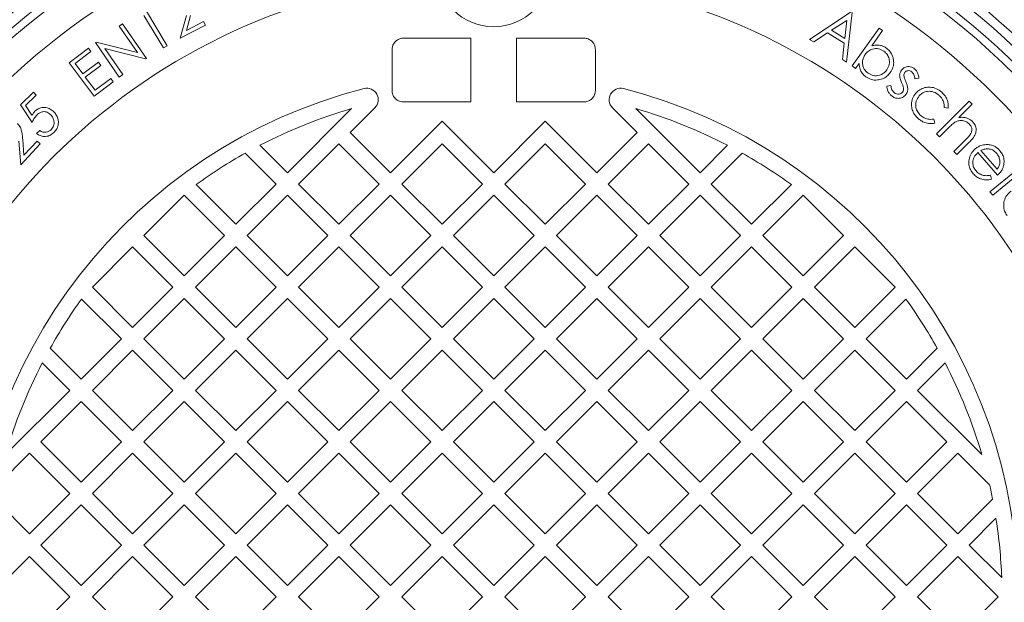
# Model space of a CAD drawing. Units: millimetres. Extents: x 672 to 7009, y 245 to 4761.
# Drawn here: x 1981 to 2413, y 1138 to 1394 of the extents above; entities that cross this region are included whole.
import ezdxf

# ---------------------------------------------------------------- set-up
doc = ezdxf.new("R2010")
doc.units = ezdxf.units.MM
doc.header["$LTSCALE"] = 25
doc.linetypes.add('SLD-Durchgehend', pattern=[0])

msp = doc.modelspace()

# ---------------------------------------------------------------- linework, layer by layer
at = {"color": 7, "linetype": 'SLD-Durchgehend', "lineweight": 18}
for p, q in [((2043.96, 1381.51), (2035.37, 1395.81)), ((2036.02, 1398.3), (2045.54, 1382.46)), ((2051.23, 1385.79), (2053.99, 1395.77)), ((2055.77, 1395.7), (2053.97, 1389.21)), ((2327.27, 1385.28), (2345.66, 1397.32)), ((2346.07, 1397.07), (2343.59, 1375.28)), ((2024.48, 1391.06), (2025.97, 1392.1)), ((2032.49, 1379.46), (2024.48, 1391.06)), ((2025.97, 1392.1), (2036.43, 1376.93)), ((2062.33, 1391.53), (2051.23, 1385.79)), ((2053.97, 1389.21), (2061.52, 1393.11)), ((2061.52, 1393.11), (2062.33, 1391.53)), ((2343.67, 1393.6), (2336.99, 1389.25)), ((2342.78, 1385.7), (2343.67, 1393.6)), ((2335.23, 1388.08), (2329.16, 1384.13)), ((2342.53, 1383.6), (2335.23, 1388.08)), ((2336.99, 1389.25), (2342.78, 1385.7)), ((2346.02, 1373.62), (2357.86, 1390.23)), ((2359.39, 1389.14), (2354.62, 1382.46)), ((2357.86, 1390.23), (2359.39, 1389.14)), ((2014.07, 1383.89), (2014.4, 1384.11)), ((2024.53, 1368.73), (2014.07, 1383.89)), ((2014.4, 1384.11), (2032.49, 1379.46)), ((2045.54, 1382.46), (2043.96, 1381.51)), ((2149.24, 1385.8), (2178.79, 1385.8)), ((2178.79, 1385.8), (2178.79, 1357.8)), ((2198.79, 1385.8), (2198.79, 1357.8)), ((2198.79, 1385.8), (2228.34, 1385.8)), ((2329.16, 1384.13), (2327.27, 1385.28)), ((2341.77, 1376.4), (2342.53, 1383.6)), ((2002.57, 1375.04), (2010.97, 1381.34)), ((2012.05, 1379.9), (2005.12, 1374.7)), ((2010.97, 1381.34), (2012.05, 1379.9)), ((2018.18, 1381.27), (2026.09, 1369.8)), ((2036.09, 1376.7), (2018.18, 1381.27)), ((2144.19, 1362.8), (2144.19, 1380.8)), ((2233.39, 1380.8), (2233.39, 1362.8)), ((2013.57, 1360.39), (2002.57, 1375.04)), ((2005.12, 1374.7), (2008.56, 1370.11)), ((2008.56, 1370.11), (2015.43, 1375.27)), ((2016.51, 1373.84), (2009.64, 1368.68)), ((2015.43, 1375.27), (2016.51, 1373.84)), ((2036.43, 1376.93), (2036.09, 1376.7)), ((2343.59, 1375.28), (2341.77, 1376.4)), ((2347.55, 1372.53), (2346.02, 1373.62)), ((2349.12, 1374.73), (2347.55, 1372.53)), ((2026.09, 1369.8), (2024.53, 1368.73)), ((2009.64, 1368.68), (2013.95, 1362.93)), ((2021.91, 1366.65), (2013.57, 1360.39)), ((2013.95, 1362.93), (2020.82, 1368.1)), ((2020.82, 1368.1), (2021.91, 1366.65)), ((2361.28, 1364.78), (2363.06, 1365.1)), ((2375.32, 1368.26), (2373.58, 1368.03)), ((1981.17, 1356.53), (1986.93, 1362.07)), ((1988.15, 1360.8), (1983.41, 1356.25)), ((1986.93, 1362.07), (1988.15, 1360.8)), ((1986.29, 1348.75), (1981.17, 1356.53)), ((1983.41, 1356.25), (1986.24, 1351.99)), ((2178.79, 1357.8), (2149.24, 1357.8)), ((2228.34, 1357.8), (2198.79, 1357.8)), ((2382.99, 1343.82), (2397.34, 1358.17)), ((2398.67, 1356.84), (2392.82, 1350.98)), ((2397.34, 1358.17), (2398.67, 1356.84)), ((2098.28, 1326.77), (2126.41, 1354.9)), ((2136.69, 1355.28), (2125.86, 1344.45)), ((2251.72, 1344.45), (2240.89, 1355.28)), ((2251.17, 1354.9), (2279.3, 1326.77)), ((2388.09, 1355.05), (2386.34, 1355.35)), ((2143.53, 1326.77), (2166.16, 1349.4)), ((2166.16, 1349.4), (2188.79, 1326.77)), ((2188.79, 1326.77), (2211.42, 1349.4)), ((2211.42, 1349.4), (2234.04, 1326.77)), ((2381.84, 1350.26), (2382.31, 1348.52)), ((1988.27, 1343.96), (1989.64, 1345.27)), ((2125.86, 1344.45), (2143.53, 1326.77)), ((2234.04, 1326.77), (2251.72, 1344.45)), ((2384.32, 1342.49), (2382.99, 1343.82)), ((2388.12, 1346.28), (2384.32, 1342.49)), ((1981.31, 1330.3), (1980.53, 1340.6)), ((1989.8, 1339.44), (1981.31, 1330.3)), ((1982.23, 1341.14), (1982.73, 1334.43)), ((1982.73, 1334.43), (1988.5, 1340.65)), ((1988.5, 1340.65), (1989.8, 1339.44)), ((2120.91, 1339.5), (2103.23, 1321.82)), ((2138.58, 1321.82), (2120.91, 1339.5)), ((2166.16, 1339.5), (2148.48, 1321.82)), ((2183.84, 1321.82), (2166.16, 1339.5)), ((2211.42, 1339.5), (2193.74, 1321.82)), ((2229.09, 1321.82), (2211.42, 1339.5)), ((2256.67, 1339.5), (2238.99, 1321.82)), ((2274.35, 1321.82), (2256.67, 1339.5)), ((2390.69, 1336.12), (2395.63, 1341.06)), ((2397.35, 1340.12), (2392.02, 1334.79)), ((2093.33, 1321.82), (2079.8, 1335.35)), ((2086.23, 1338.82), (2098.28, 1326.77)), ((2279.3, 1326.77), (2291.35, 1338.82)), ((2297.78, 1335.35), (2284.25, 1321.82)), ((2392.02, 1334.79), (2390.69, 1336.12)), ((2409.83, 1325.66), (2401.09, 1335.58)), ((2402.44, 1336.52), (2409.68, 1328.3)), ((2406.49, 1318.46), (2417.93, 1327.72)), ((2419.13, 1326.24), (2407.69, 1316.97)), ((2075.65, 1304.14), (2093.33, 1321.82)), ((2103.23, 1321.82), (2120.91, 1304.14)), ((2120.91, 1304.14), (2138.58, 1321.82)), ((2148.48, 1321.82), (2166.16, 1304.14)), ((2166.16, 1304.14), (2183.84, 1321.82)), ((2193.74, 1321.82), (2211.42, 1304.14)), ((2211.42, 1304.14), (2229.09, 1321.82)), ((2238.99, 1321.82), (2256.67, 1304.14)), ((2256.67, 1304.14), (2274.35, 1321.82)), ((2284.25, 1321.82), (2301.93, 1304.14)), ((2406.72, 1325.69), (2407.14, 1323.94)), ((2058.22, 1321.58), (2075.65, 1304.14)), ((2301.93, 1304.14), (2319.36, 1321.58)), ((2407.69, 1316.97), (2406.49, 1318.46)), ((2053.02, 1316.87), (2035.35, 1299.19)), ((2070.7, 1299.19), (2053.02, 1316.87)), ((2098.28, 1316.87), (2080.6, 1299.19)), ((2115.96, 1299.19), (2098.28, 1316.87)), ((2143.53, 1316.87), (2125.86, 1299.19)), ((2161.21, 1299.19), (2143.53, 1316.87)), ((2188.79, 1316.87), (2171.11, 1299.19)), ((2206.47, 1299.19), (2188.79, 1316.87)), ((2234.04, 1316.87), (2216.37, 1299.19)), ((2251.72, 1299.19), (2234.04, 1316.87)), ((2279.3, 1316.87), (2261.62, 1299.19)), ((2296.98, 1299.19), (2279.3, 1316.87)), ((2324.55, 1316.87), (2306.88, 1299.19)), ((2342.23, 1299.19), (2324.55, 1316.87)), ((2035.35, 1299.19), (2053.02, 1281.52)), ((2053.02, 1281.52), (2070.7, 1299.19)), ((2080.6, 1299.19), (2098.28, 1281.52)), ((2098.28, 1281.52), (2115.96, 1299.19)), ((2125.86, 1299.19), (2143.53, 1281.52)), ((2143.53, 1281.52), (2161.21, 1299.19)), ((2171.11, 1299.19), (2188.79, 1281.52)), ((2188.79, 1281.52), (2206.47, 1299.19)), ((2216.37, 1299.19), (2234.04, 1281.52)), ((2234.04, 1281.52), (2251.72, 1299.19)), ((2261.62, 1299.19), (2279.3, 1281.52)), ((2279.3, 1281.52), (2296.98, 1299.19)), ((2306.88, 1299.19), (2324.55, 1281.52)), ((2324.55, 1281.52), (2342.23, 1299.19)), ((2030.4, 1294.24), (2012.72, 1276.57)), ((2048.07, 1276.57), (2030.4, 1294.24)), ((2075.65, 1294.24), (2057.97, 1276.57)), ((2093.33, 1276.57), (2075.65, 1294.24)), ((2120.91, 1294.24), (2103.23, 1276.57)), ((2138.58, 1276.57), (2120.91, 1294.24)), ((2166.16, 1294.24), (2148.48, 1276.57)), ((2183.84, 1276.57), (2166.16, 1294.24)), ((2211.42, 1294.24), (2193.74, 1276.57)), ((2229.09, 1276.57), (2211.42, 1294.24)), ((2256.67, 1294.24), (2238.99, 1276.57)), ((2274.35, 1276.57), (2256.67, 1294.24)), ((2301.93, 1294.24), (2284.25, 1276.57)), ((2319.6, 1276.57), (2301.93, 1294.24)), ((2347.18, 1294.24), (2329.5, 1276.57)), ((2364.86, 1276.57), (2347.18, 1294.24)), ((2012.72, 1276.57), (2030.4, 1258.89)), ((2030.4, 1258.89), (2048.07, 1276.57)), ((2057.97, 1276.57), (2075.65, 1258.89)), ((2075.65, 1258.89), (2093.33, 1276.57)), ((2103.23, 1276.57), (2120.91, 1258.89)), ((2120.91, 1258.89), (2138.58, 1276.57)), ((2148.48, 1276.57), (2166.16, 1258.89)), ((2166.16, 1258.89), (2183.84, 1276.57)), ((2193.74, 1276.57), (2211.42, 1258.89)), ((2211.42, 1258.89), (2229.09, 1276.57)), ((2238.99, 1276.57), (2256.67, 1258.89)), ((2256.67, 1258.89), (2274.35, 1276.57)), ((2284.25, 1276.57), (2301.93, 1258.89)), ((2301.93, 1258.89), (2319.6, 1276.57)), ((2329.5, 1276.57), (2347.18, 1258.89)), ((2347.18, 1258.89), (2364.86, 1276.57)), ((2025.45, 1253.94), (2008.01, 1271.37)), ((2053.02, 1271.62), (2035.35, 1253.94)), ((2070.7, 1253.94), (2053.02, 1271.62)), ((2098.28, 1271.62), (2080.6, 1253.94)), ((2115.96, 1253.94), (2098.28, 1271.62)), ((2143.53, 1271.62), (2125.86, 1253.94)), ((2161.21, 1253.94), (2143.53, 1271.62)), ((2188.79, 1271.62), (2171.11, 1253.94)), ((2206.47, 1253.94), (2188.79, 1271.62)), ((2234.04, 1271.62), (2216.37, 1253.94)), ((2251.72, 1253.94), (2234.04, 1271.62)), ((2279.3, 1271.62), (2261.62, 1253.94)), ((2296.98, 1253.94), (2279.3, 1271.62)), ((2324.55, 1271.62), (2306.88, 1253.94)), ((2342.23, 1253.94), (2324.55, 1271.62)), ((2369.57, 1271.37), (2352.13, 1253.94)), ((2007.77, 1236.26), (2025.45, 1253.94)), ((2035.35, 1253.94), (2053.02, 1236.26)), ((2053.02, 1236.26), (2070.7, 1253.94)), ((2080.6, 1253.94), (2098.28, 1236.26)), ((2098.28, 1236.26), (2115.96, 1253.94)), ((2125.86, 1253.94), (2143.53, 1236.26)), ((2143.53, 1236.26), (2161.21, 1253.94)), ((2171.11, 1253.94), (2188.79, 1236.26)), ((2188.79, 1236.26), (2206.47, 1253.94)), ((2216.37, 1253.94), (2234.04, 1236.26)), ((2234.04, 1236.26), (2251.72, 1253.94)), ((2261.62, 1253.94), (2279.3, 1236.26)), ((2279.3, 1236.26), (2296.98, 1253.94)), ((2306.88, 1253.94), (2324.55, 1236.26)), ((2324.55, 1236.26), (2342.23, 1253.94)), ((2352.13, 1253.94), (2369.81, 1236.26)), ((1994.24, 1249.79), (2007.77, 1236.26)), ((2030.4, 1248.99), (2012.72, 1231.31)), ((2048.07, 1231.31), (2030.4, 1248.99)), ((2075.65, 1248.99), (2057.97, 1231.31)), ((2093.33, 1231.31), (2075.65, 1248.99)), ((2120.91, 1248.99), (2103.23, 1231.31)), ((2138.58, 1231.31), (2120.91, 1248.99)), ((2166.16, 1248.99), (2148.48, 1231.31)), ((2183.84, 1231.31), (2166.16, 1248.99)), ((2211.42, 1248.99), (2193.74, 1231.31)), ((2229.09, 1231.31), (2211.42, 1248.99)), ((2256.67, 1248.99), (2238.99, 1231.31)), ((2274.35, 1231.31), (2256.67, 1248.99)), ((2301.93, 1248.99), (2284.25, 1231.31)), ((2319.6, 1231.31), (2301.93, 1248.99)), ((2347.18, 1248.99), (2329.5, 1231.31)), ((2364.86, 1231.31), (2347.18, 1248.99)), ((2369.81, 1236.26), (2383.34, 1249.79)), ((2002.82, 1231.31), (1990.77, 1243.36)), ((2386.81, 1243.36), (2374.76, 1231.31)), ((1974.69, 1203.18), (2002.82, 1231.31)), ((2012.72, 1231.31), (2030.4, 1213.63)), ((2030.4, 1213.63), (2048.07, 1231.31)), ((2057.97, 1231.31), (2075.65, 1213.63)), ((2075.65, 1213.63), (2093.33, 1231.31)), ((2103.23, 1231.31), (2120.91, 1213.63)), ((2120.91, 1213.63), (2138.58, 1231.31)), ((2148.48, 1231.31), (2166.16, 1213.63)), ((2166.16, 1213.63), (2183.84, 1231.31)), ((2193.74, 1231.31), (2211.42, 1213.63)), ((2211.42, 1213.63), (2229.09, 1231.31)), ((2238.99, 1231.31), (2256.67, 1213.63)), ((2256.67, 1213.63), (2274.35, 1231.31)), ((2284.25, 1231.31), (2301.93, 1213.63)), ((2301.93, 1213.63), (2319.6, 1231.31)), ((2329.5, 1231.31), (2347.18, 1213.63)), ((2347.18, 1213.63), (2364.86, 1231.31)), ((2374.76, 1231.31), (2402.89, 1203.18)), ((2007.77, 1226.36), (1990.09, 1208.68)), ((2025.45, 1208.68), (2007.77, 1226.36)), ((2053.02, 1226.36), (2035.35, 1208.68)), ((2070.7, 1208.68), (2053.02, 1226.36)), ((2098.28, 1226.36), (2080.6, 1208.68)), ((2115.96, 1208.68), (2098.28, 1226.36)), ((2143.53, 1226.36), (2125.86, 1208.68)), ((2161.21, 1208.68), (2143.53, 1226.36)), ((2188.79, 1226.36), (2171.11, 1208.68)), ((2206.47, 1208.68), (2188.79, 1226.36)), ((2234.04, 1226.36), (2216.37, 1208.68)), ((2251.72, 1208.68), (2234.04, 1226.36)), ((2279.3, 1226.36), (2261.62, 1208.68)), ((2296.98, 1208.68), (2279.3, 1226.36)), ((2324.55, 1226.36), (2306.88, 1208.68)), ((2342.23, 1208.68), (2324.55, 1226.36)), ((2369.81, 1226.36), (2352.13, 1208.68)), ((2387.49, 1208.68), (2369.81, 1226.36)), ((1990.09, 1208.68), (2007.77, 1191.01)), ((2007.77, 1191.01), (2025.45, 1208.68)), ((2035.35, 1208.68), (2053.02, 1191.01)), ((2053.02, 1191.01), (2070.7, 1208.68)), ((2080.6, 1208.68), (2098.28, 1191.01)), ((2098.28, 1191.01), (2115.96, 1208.68)), ((2125.86, 1208.68), (2143.53, 1191.01)), ((2143.53, 1191.01), (2161.21, 1208.68)), ((2171.11, 1208.68), (2188.79, 1191.01)), ((2188.79, 1191.01), (2206.47, 1208.68)), ((2216.37, 1208.68), (2234.04, 1191.01)), ((2234.04, 1191.01), (2251.72, 1208.68)), ((2261.62, 1208.68), (2279.3, 1191.01)), ((2279.3, 1191.01), (2296.98, 1208.68)), ((2306.88, 1208.68), (2324.55, 1191.01)), ((2324.55, 1191.01), (2342.23, 1208.68)), ((2352.13, 1208.68), (2369.81, 1191.01)), ((2369.81, 1191.01), (2387.49, 1208.68)), ((1985.14, 1203.73), (1971.25, 1189.84)), ((2002.82, 1186.06), (1985.14, 1203.73)), ((2030.4, 1203.73), (2012.72, 1186.06)), ((2048.07, 1186.06), (2030.4, 1203.73)), ((2075.65, 1203.73), (2057.97, 1186.06)), ((2093.33, 1186.06), (2075.65, 1203.73)), ((2120.91, 1203.73), (2103.23, 1186.06)), ((2138.58, 1186.06), (2120.91, 1203.73)), ((2166.16, 1203.73), (2148.48, 1186.06)), ((2183.84, 1186.06), (2166.16, 1203.73)), ((2211.42, 1203.73), (2193.74, 1186.06)), ((2229.09, 1186.06), (2211.42, 1203.73)), ((2256.67, 1203.73), (2238.99, 1186.06)), ((2274.35, 1186.06), (2256.67, 1203.73)), ((2301.93, 1203.73), (2284.25, 1186.06)), ((2319.6, 1186.06), (2301.93, 1203.73)), ((2347.18, 1203.73), (2329.5, 1186.06)), ((2364.86, 1186.06), (2347.18, 1203.73)), ((2392.44, 1203.73), (2374.76, 1186.06)), ((2406.33, 1189.84), (2392.44, 1203.73)), ((1969.93, 1183.59), (1985.14, 1168.38)), ((1985.14, 1168.38), (2002.82, 1186.06)), ((2012.72, 1186.06), (2030.4, 1168.38)), ((2030.4, 1168.38), (2048.07, 1186.06)), ((2057.97, 1186.06), (2075.65, 1168.38)), ((2075.65, 1168.38), (2093.33, 1186.06)), ((2103.23, 1186.06), (2120.91, 1168.38)), ((2120.91, 1168.38), (2138.58, 1186.06)), ((2148.48, 1186.06), (2166.16, 1168.38)), ((2166.16, 1168.38), (2183.84, 1186.06)), ((2193.74, 1186.06), (2211.42, 1168.38)), ((2211.42, 1168.38), (2229.09, 1186.06)), ((2238.99, 1186.06), (2256.67, 1168.38)), ((2256.67, 1168.38), (2274.35, 1186.06)), ((2284.25, 1186.06), (2301.93, 1168.38)), ((2301.93, 1168.38), (2319.6, 1186.06)), ((2329.5, 1186.06), (2347.18, 1168.38)), ((2347.18, 1168.38), (2364.86, 1186.06)), ((2374.76, 1186.06), (2392.44, 1168.38)), ((2392.44, 1168.38), (2407.65, 1183.59)), ((2007.77, 1181.11), (1990.09, 1163.43)), ((2025.45, 1163.43), (2007.77, 1181.11)), ((2053.02, 1181.11), (2035.35, 1163.43)), ((2070.7, 1163.43), (2053.02, 1181.11)), ((2098.28, 1181.11), (2080.6, 1163.43)), ((2115.96, 1163.43), (2098.28, 1181.11)), ((2143.53, 1181.11), (2125.86, 1163.43)), ((2161.21, 1163.43), (2143.53, 1181.11)), ((2188.79, 1181.11), (2171.11, 1163.43)), ((2206.47, 1163.43), (2188.79, 1181.11)), ((2234.04, 1181.11), (2216.37, 1163.43)), ((2251.72, 1163.43), (2234.04, 1181.11)), ((2279.3, 1181.11), (2261.62, 1163.43)), ((2296.98, 1163.43), (2279.3, 1181.11)), ((2324.55, 1181.11), (2306.88, 1163.43)), ((2342.23, 1163.43), (2324.55, 1181.11)), ((2369.81, 1181.11), (2352.13, 1163.43)), ((2387.49, 1163.43), (2369.81, 1181.11)), ((2409.12, 1175.17), (2397.39, 1163.43)), ((1990.09, 1163.43), (2007.77, 1145.75)), ((2007.77, 1145.75), (2025.45, 1163.43)), ((2035.35, 1163.43), (2053.02, 1145.75)), ((2053.02, 1145.75), (2070.7, 1163.43)), ((2080.6, 1163.43), (2098.28, 1145.75)), ((2098.28, 1145.75), (2115.96, 1163.43)), ((2125.86, 1163.43), (2143.53, 1145.75)), ((2143.53, 1145.75), (2161.21, 1163.43)), ((2171.11, 1163.43), (2188.79, 1145.75)), ((2188.79, 1145.75), (2206.47, 1163.43)), ((2216.37, 1163.43), (2234.04, 1145.75)), ((2234.04, 1145.75), (2251.72, 1163.43)), ((2261.62, 1163.43), (2279.3, 1145.75)), ((2279.3, 1145.75), (2296.98, 1163.43)), ((2306.88, 1163.43), (2324.55, 1145.75)), ((2324.55, 1145.75), (2342.23, 1163.43)), ((2352.13, 1163.43), (2369.81, 1145.75)), ((2369.81, 1145.75), (2387.49, 1163.43)), ((2397.39, 1163.43), (2411.63, 1149.18)), ((1985.14, 1158.48), (1967.46, 1140.8)), ((2002.82, 1140.8), (1985.14, 1158.48)), ((2030.4, 1158.48), (2012.72, 1140.8)), ((2048.07, 1140.8), (2030.4, 1158.48)), ((2075.65, 1158.48), (2057.97, 1140.8)), ((2093.33, 1140.8), (2075.65, 1158.48)), ((2120.91, 1158.48), (2103.23, 1140.8)), ((2138.58, 1140.8), (2120.91, 1158.48)), ((2166.16, 1158.48), (2148.48, 1140.8)), ((2183.84, 1140.8), (2166.16, 1158.48)), ((2211.42, 1158.48), (2193.74, 1140.8)), ((2229.09, 1140.8), (2211.42, 1158.48)), ((2256.67, 1158.48), (2238.99, 1140.8)), ((2274.35, 1140.8), (2256.67, 1158.48)), ((2301.93, 1158.48), (2284.25, 1140.8)), ((2319.6, 1140.8), (2301.93, 1158.48)), ((2347.18, 1158.48), (2329.5, 1140.8)), ((2364.86, 1140.8), (2347.18, 1158.48)), ((2392.44, 1158.48), (2374.76, 1140.8)), ((2410.11, 1140.8), (2392.44, 1158.48)), ((1985.14, 1123.12), (2002.82, 1140.8)), ((2012.72, 1140.8), (2030.4, 1123.12)), ((2030.4, 1123.12), (2048.07, 1140.8)), ((2057.97, 1140.8), (2075.65, 1123.12)), ((2075.65, 1123.12), (2093.33, 1140.8)), ((2103.23, 1140.8), (2120.91, 1123.12)), ((2120.91, 1123.12), (2138.58, 1140.8)), ((2148.48, 1140.8), (2166.16, 1123.12)), ((2166.16, 1123.12), (2183.84, 1140.8)), ((2193.74, 1140.8), (2211.42, 1123.12)), ((2211.42, 1123.12), (2229.09, 1140.8)), ((2238.99, 1140.8), (2256.67, 1123.12)), ((2256.67, 1123.12), (2274.35, 1140.8)), ((2284.25, 1140.8), (2301.93, 1123.12)), ((2301.93, 1123.12), (2319.6, 1140.8)), ((2329.5, 1140.8), (2347.18, 1123.12)), ((2347.18, 1123.12), (2364.86, 1140.8)), ((2374.76, 1140.8), (2392.44, 1123.12)), ((2392.44, 1123.12), (2410.11, 1140.8))]:
    msp.add_line(p, q, dxfattribs=at)
for centre, radius in [((2188.79, 1140.8), 437.5), ((2188.79, 1140.8), 411), ((2188.79, 1140.8), 323.57), ((2188.79, 1415.8), 25)]:
    msp.add_circle(centre, radius, dxfattribs=at)
for centre, radius, start, end in [((2188.79, 1140.8), 336, 94.5236, 175.4764), ((2188.79, 1140.8), 336, 4.5236, 85.4764), ((2188.79, 1140.8), 332, 94.5782, 175.4218), ((2188.79, 1140.8), 332, 4.5782, 85.4218), ((2188.79, 1140.8), 327, 94.6483, 175.3517), ((2188.79, 1140.8), 327, 4.6483, 85.3517), ((2188.79, 1140.8), 311, 96.0267, 173.9733), ((2188.79, 1140.8), 311, 6.0267, 83.9733), ((2188.79, 1140.8), 273, 96.309, 173.691), ((2188.79, 1140.8), 273, 6.309, 83.691), ((2188.79, 1140.8), 230, 104.3166, 255.6834), ((2133.15, 1358.81), 5, 315, 104.3166), ((2244.43, 1358.81), 5, 75.6834, 225), ((2188.79, 1140.8), 230, 284.3166, 75.6834), ((2188.79, 1140.8), 223, 106.2446, 117.3807), ((2188.79, 1140.8), 223, 62.6193, 73.7554), ((2188.79, 1140.8), 223, 119.2583, 125.84), ((2188.79, 1140.8), 223, 54.16, 60.7417), ((2188.79, 1140.8), 223, 144.16, 150.7417), ((2188.79, 1140.8), 223, 29.2583, 35.84), ((2188.79, 1140.8), 223, 152.6193, 163.7554), ((2188.79, 1140.8), 223, 16.2446, 27.3807), ((2188.79, 1140.8), 223, 11.062, 12.7032), ((2188.79, 1140.8), 223, 2.154, 8.8653)]:
    msp.add_arc(centre, radius, start, end, dxfattribs=at)
for points, knots in [([(2373.28, 1574.01), (2371.15, 1575.04), (2365.34, 1577.87), (2355.7, 1582.17), (2344.36, 1586.94), (2332.89, 1591.4), (2321.3, 1595.58), (2309.59, 1599.47), (2297.78, 1603.05), (2285.9, 1606.32), (2273.95, 1609.29), (2261.89, 1611.95), (2249.75, 1614.32), (2237.56, 1616.37), (2225.35, 1618.11), (2213.16, 1619.52), (2200.93, 1620.62), (2188.66, 1621.41), (2176.34, 1621.89), (2164.03, 1622.05), (2151.71, 1621.9), (2139.39, 1621.42), (2127.07, 1620.63), (2114.77, 1619.53), (2102.52, 1618.11), (2090.33, 1616.38), (2078.19, 1614.34), (2066.09, 1611.99), (2054.06, 1609.33), (2042.11, 1606.36), (2030.24, 1603.09), (2018.46, 1599.52), (2006.77, 1595.64), (1995.16, 1591.46), (1983.65, 1586.98), (1972.26, 1582.2), (1960.98, 1577.13), (1949.86, 1571.78), (1938.9, 1566.16), (1928.09, 1560.26), (1917.45, 1554.1), (1906.97, 1547.66), (1896.66, 1540.96), (1886.53, 1534), (1876.57, 1526.78), (1866.78, 1519.29), (1857.18, 1511.55), (1847.79, 1503.57), (1838.62, 1495.35), (1829.63, 1486.88), (1820.84, 1478.17), (1812.28, 1469.23), (1803.96, 1460.1), (1795.92, 1450.79), (1788.14, 1441.31), (1780.59, 1431.63), (1773.28, 1421.73), (1766.23, 1411.64), (1759.43, 1401.38), (1752.9, 1390.94), (1746.63, 1380.32), (1740.62, 1369.52), (1734.89, 1358.59), (1729.46, 1347.53), (1724.32, 1336.34), (1719.45, 1324.99), (1714.86, 1313.51), (1710.58, 1301.93), (1706.6, 1290.28), (1702.94, 1278.56), (1699.57, 1266.74), (1696.5, 1254.82), (1693.73, 1242.8), (1691.27, 1230.71), (1689.12, 1218.57), (1687.29, 1206.36), (1685.76, 1194.1), (1684.55, 1181.8), (1683.67, 1169.5), (1683.19, 1160.38), (1683.09, 1155.37), (1683.07, 1154.45)], [0, 0, 0, 0, 0.007387, 0.020221, 0.033047, 0.045877, 0.05872, 0.071587, 0.084506, 0.097309, 0.110146, 0.123034, 0.135948, 0.148855, 0.161721, 0.174517, 0.187258, 0.200137, 0.212993, 0.225836, 0.238681, 0.251535, 0.26441, 0.277316, 0.29017, 0.302997, 0.315839, 0.32869, 0.341545, 0.354394, 0.367232, 0.380065, 0.392909, 0.405773, 0.418658, 0.431552, 0.444445, 0.457326, 0.470184, 0.482989, 0.495839, 0.508667, 0.521483, 0.534301, 0.547128, 0.559978, 0.572872, 0.58571, 0.59853, 0.611414, 0.624334, 0.637261, 0.650155, 0.662989, 0.675728, 0.688539, 0.701389, 0.714225, 0.727059, 0.739901, 0.752761, 0.765654, 0.778565, 0.791364, 0.804218, 0.817105, 0.830004, 0.842888, 0.855734, 0.868518, 0.88131, 0.894192, 0.907055, 0.91991, 0.932769, 0.945641, 0.958539, 0.971443, 0.984301, 0.997129, 1, 1, 1, 1]), ([(2144.19, 1380.8), (2144.19, 1380.92), (2144.21, 1381.59), (2144.51, 1382.81), (2145.44, 1384.23), (2146.79, 1385.28), (2148.13, 1385.75), (2148.97, 1385.79), (2149.24, 1385.8)], [0, 0, 0, 0, 0.044441, 0.256164, 0.468087, 0.681251, 0.896352, 1, 1, 1, 1]), ([(2228.34, 1385.8), (2228.4, 1385.8), (2229.04, 1385.79), (2230.25, 1385.54), (2231.56, 1384.74), (2232.57, 1383.64), (2233.25, 1382.35), (2233.34, 1381.3), (2233.39, 1380.8)], [0, 0, 0, 0, 0.024985, 0.243493, 0.461273, 0.599059, 0.811466, 1, 1, 1, 1]), ([(2354.62, 1382.46), (2355.25, 1382.59), (2356.49, 1382.86), (2358.28, 1382.71), (2359.85, 1382.21), (2360.7, 1381.67), (2361.12, 1381.4)], [0, 0, 0, 0, 0.280054, 0.559822, 0.779887, 1, 1, 1, 1]), ([(2351.76, 1378.67), (2351.45, 1378.17), (2350.84, 1377.18), (2350.5, 1375.43), (2350.68, 1373.59), (2351.45, 1371.74), (2352.5, 1370.84), (2353.03, 1370.4)], [0, 0, 0, 0, 0.186971, 0.373693, 0.5605, 0.780143, 1, 1, 1, 1]), ([(2359.98, 1380.1), (2359.2, 1380.51), (2357.66, 1381.33), (2355.15, 1381.22), (2353.09, 1380.24), (2352.2, 1379.19), (2351.76, 1378.67)], [0, 0, 0, 0, 0.279594, 0.559165, 0.779421, 1, 1, 1, 1]), ([(2361.24, 1371.84), (2361.64, 1372.61), (2362.46, 1374.15), (2362.38, 1376.64), (2361.51, 1378.74), (2360.49, 1379.65), (2359.98, 1380.1)], [0, 0, 0, 0, 0.279627, 0.559395, 0.779788, 1, 1, 1, 1]), ([(2361.12, 1381.4), (2361.7, 1380.92), (2362.85, 1379.95), (2363.9, 1377.9), (2364.35, 1375.56), (2364.13, 1372.98), (2363.21, 1371.45), (2362.76, 1370.69)], [0, 0, 0, 0, 0.1867689, 0.373405, 0.5602794, 0.7800758, 1, 1, 1, 1]), ([(2352.08, 1368.83), (2351.59, 1369.23), (2350.59, 1370.05), (2349.67, 1371.63), (2349.2, 1373.22), (2349.14, 1374.23), (2349.12, 1374.73)], [0, 0, 0, 0, 0.2798784, 0.5595635, 0.7797329, 1, 1, 1, 1]), ([(2362.76, 1370.69), (2362.28, 1370.11), (2361.32, 1368.95), (2359.3, 1367.85), (2356.97, 1367.33), (2354.39, 1367.48), (2352.85, 1368.38), (2352.08, 1368.83)], [0, 0, 0, 0, 0.1868538, 0.3735593, 0.5604797, 0.780218, 1, 1, 1, 1]), ([(2353.03, 1370.4), (2353.8, 1369.98), (2355.33, 1369.15), (2357.83, 1369.36), (2359.88, 1370.3), (2360.78, 1371.33), (2361.24, 1371.84)], [0, 0, 0, 0, 0.279528, 0.559011, 0.779592, 1, 1, 1, 1]), ([(2366.87, 1369.59), (2366.94, 1370.05), (2367.06, 1370.86), (2367.53, 1371.54), (2367.74, 1371.83)], [0, 0, 0, 0, 0.559547, 1, 1, 1, 1]), ([(2367.74, 1366.3), (2367.48, 1366.89), (2367.01, 1367.94), (2366.92, 1369.09), (2366.87, 1369.59)], [0, 0, 0, 0, 0.56066, 1, 1, 1, 1]), ([(2367.74, 1371.83), (2368.16, 1372.26), (2369, 1373.1), (2370.68, 1373.43), (2372.2, 1373.16), (2372.97, 1372.64), (2373.35, 1372.38)], [0, 0, 0, 0, 0.279665, 0.55911, 0.77939, 1, 1, 1, 1]), ([(2369.14, 1370.84), (2368.99, 1370.6), (2368.73, 1370.16), (2368.72, 1369.65), (2368.72, 1369.43)], [0, 0, 0, 0, 0.559096, 1, 1, 1, 1]), ([(2368.72, 1369.43), (2368.81, 1368.92), (2368.98, 1368), (2369.36, 1367.16), (2369.53, 1366.78)], [0, 0, 0, 0, 0.559111, 1, 1, 1, 1]), ([(2372.17, 1371.04), (2371.9, 1371.21), (2371.37, 1371.55), (2370.47, 1371.59), (2369.67, 1371.37), (2369.32, 1371.02), (2369.14, 1370.84)], [0, 0, 0, 0, 0.279873, 0.559921, 0.780105, 1, 1, 1, 1]), ([(2373.58, 1368.03), (2373.47, 1368.67), (2373.29, 1369.82), (2372.51, 1370.67), (2372.17, 1371.04)], [0, 0, 0, 0, 0.56099, 1, 1, 1, 1]), ([(2373.35, 1372.38), (2373.67, 1372.07), (2374.3, 1371.46), (2375, 1370.04), (2375.2, 1368.94), (2375.32, 1368.26)], [0, 0, 0, 0, 0.279792, 0.559841, 1, 1, 1, 1]), ([(2363.06, 1365.1), (2363.13, 1364.41), (2363.26, 1363.18), (2364.09, 1362.28), (2364.45, 1361.89)], [0, 0, 0, 0, 0.560834, 1, 1, 1, 1]), ([(2368.62, 1363.58), (2368.51, 1364.1), (2368.31, 1365.04), (2367.91, 1365.91), (2367.74, 1366.3)], [0, 0, 0, 0, 0.559114, 1, 1, 1, 1]), ([(2369.53, 1366.78), (2369.8, 1366.16), (2370.29, 1365.06), (2370.41, 1363.86), (2370.46, 1363.33)], [0, 0, 0, 0, 0.5606524, 1, 1, 1, 1]), ([(2149.24, 1357.8), (2148.79, 1357.84), (2147.76, 1357.92), (2146.28, 1358.63), (2145.05, 1359.84), (2144.31, 1361.31), (2144.23, 1362.34), (2144.19, 1362.8)], [0, 0, 0, 0, 0.173517, 0.391726, 0.608355, 0.822876, 1, 1, 1, 1]), ([(2233.39, 1362.8), (2233.39, 1362.79), (2233.39, 1362.44), (2233.29, 1361.53), (2232.73, 1360.15), (2231.61, 1358.87), (2230.12, 1358.02), (2228.96, 1357.8), (2228.36, 1357.8), (2228.34, 1357.8)], [0, 0, 0, 0, 0.00269, 0.13365, 0.346472, 0.559249, 0.773214, 0.989243, 1, 1, 1, 1]), ([(2363.39, 1360.43), (2363.05, 1360.74), (2362.35, 1361.38), (2361.71, 1362.53), (2361.33, 1363.68), (2361.29, 1364.41), (2361.28, 1364.78)], [0, 0, 0, 0, 0.279913, 0.559829, 0.779971, 1, 1, 1, 1]), ([(2369.6, 1361.04), (2369.14, 1360.58), (2368.2, 1359.65), (2366.35, 1359.3), (2364.67, 1359.56), (2363.82, 1360.14), (2363.39, 1360.43)], [0, 0, 0, 0, 0.279512, 0.559189, 0.779422, 1, 1, 1, 1]), ([(2364.45, 1361.89), (2364.78, 1361.68), (2365.43, 1361.26), (2366.52, 1361.21), (2367.5, 1361.46), (2367.92, 1361.89), (2368.14, 1362.11)], [0, 0, 0, 0, 0.280014, 0.559884, 0.780062, 1, 1, 1, 1]), ([(2368.14, 1362.11), (2368.3, 1362.36), (2368.59, 1362.81), (2368.61, 1363.34), (2368.62, 1363.58)], [0, 0, 0, 0, 0.5593332, 1, 1, 1, 1]), ([(2370.46, 1363.33), (2370.4, 1362.87), (2370.29, 1362.03), (2369.81, 1361.35), (2369.6, 1361.04)], [0, 0, 0, 0, 0.559654, 1, 1, 1, 1]), ([(2374.94, 1350.6), (2374.39, 1351.14), (2373.29, 1352.24), (2372.28, 1354.37), (2371.92, 1356.8), (2372.3, 1359.45), (2373.38, 1360.93), (2373.93, 1361.67)], [0, 0, 0, 0, 0.18699, 0.373771, 0.560585, 0.780248, 1, 1, 1, 1]), ([(2373.93, 1361.67), (2374.5, 1362.22), (2375.65, 1363.31), (2377.9, 1364.21), (2380.42, 1364.43), (2383.07, 1363.79), (2384.57, 1362.66), (2385.32, 1362.1)], [0, 0, 0, 0, 0.1867301, 0.3734527, 0.5601274, 0.7799571, 1, 1, 1, 1]), ([(2384.07, 1360.81), (2383.34, 1361.35), (2381.87, 1362.41), (2379.28, 1362.61), (2377.01, 1361.97), (2375.97, 1361), (2375.45, 1360.51)], [0, 0, 0, 0, 0.2799671, 0.5594899, 0.7796709, 1, 1, 1, 1]), ([(2386.34, 1355.35), (2386.35, 1355.92), (2386.37, 1357.08), (2385.84, 1358.61), (2385.05, 1359.87), (2384.4, 1360.5), (2384.07, 1360.81)], [0, 0, 0, 0, 0.279934, 0.559619, 0.779777, 1, 1, 1, 1]), ([(2385.32, 1362.1), (2385.84, 1361.57), (2386.88, 1360.51), (2387.82, 1358.66), (2388.3, 1356.79), (2388.16, 1355.63), (2388.09, 1355.05)], [0, 0, 0, 0, 0.280052, 0.560128, 0.780039, 1, 1, 1, 1]), ([(2375.45, 1360.51), (2374.94, 1359.75), (2373.92, 1358.23), (2373.83, 1355.61), (2374.66, 1353.38), (2375.65, 1352.35), (2376.15, 1351.84)], [0, 0, 0, 0, 0.279516, 0.558992, 0.77939, 1, 1, 1, 1]), ([(1986.24, 1351.99), (1986.45, 1352.34), (1986.83, 1352.97), (1987.34, 1353.51), (1987.56, 1353.75)], [0, 0, 0, 0, 0.560038, 1, 1, 1, 1]), ([(1988.45, 1352.21), (1987.96, 1351.62), (1987.08, 1350.56), (1986.53, 1349.3), (1986.29, 1348.75)], [0, 0, 0, 0, 0.559351, 1, 1, 1, 1]), ([(1987.56, 1353.75), (1988.01, 1354.12), (1988.9, 1354.88), (1990.59, 1355.43), (1992.45, 1355.45), (1994.36, 1354.82), (1995.38, 1353.9), (1995.89, 1353.44)], [0, 0, 0, 0, 0.186887, 0.373523, 0.560249, 0.779904, 1, 1, 1, 1]), ([(1994.48, 1352.18), (1994, 1352.6), (1993.02, 1353.43), (1991.18, 1353.67), (1989.6, 1353.18), (1988.83, 1352.53), (1988.45, 1352.21)], [0, 0, 0, 0, 0.279919, 0.559068, 0.779254, 1, 1, 1, 1]), ([(1994.64, 1345.63), (1995.06, 1346.17), (1995.92, 1347.26), (1996.01, 1349.24), (1995.52, 1350.94), (1994.83, 1351.76), (1994.48, 1352.18)], [0, 0, 0, 0, 0.2790421, 0.5588409, 0.779272, 1, 1, 1, 1]), ([(1995.89, 1353.44), (1996.3, 1352.95), (1997.12, 1351.97), (1997.77, 1350.14), (1997.9, 1348.11), (1997.26, 1346), (1996.25, 1344.88), (1995.75, 1344.32)], [0, 0, 0, 0, 0.186881, 0.373687, 0.560306, 0.779952, 1, 1, 1, 1]), ([(1979.86, 1348.34), (1980.34, 1347.79), (1981.31, 1346.69), (1981.96, 1344.12), (1982.13, 1342.27), (1982.23, 1341.14)], [0, 0, 0, 0, 0.279331, 0.559185, 1, 1, 1, 1]), ([(2382.31, 1348.52), (2381.57, 1348.4), (2380.09, 1348.16), (2378.03, 1348.65), (2376.3, 1349.49), (2375.39, 1350.23), (2374.94, 1350.6)], [0, 0, 0, 0, 0.279611, 0.559432, 0.779655, 1, 1, 1, 1]), ([(2376.15, 1351.84), (2376.6, 1351.49), (2377.5, 1350.78), (2379.46, 1350.06), (2380.94, 1350.19), (2381.84, 1350.26)], [0, 0, 0, 0, 0.280503, 0.560849, 1, 1, 1, 1]), ([(2391.13, 1348.91), (2390.54, 1348.46), (2389.48, 1347.65), (2388.54, 1346.7), (2388.12, 1346.28)], [0, 0, 0, 0, 0.559656, 1, 1, 1, 1]), ([(2397.33, 1348.26), (2396.84, 1348.65), (2395.85, 1349.44), (2394.08, 1349.72), (2392.46, 1349.56), (2391.57, 1349.13), (2391.13, 1348.91)], [0, 0, 0, 0, 0.279418, 0.5592344, 0.779611, 1, 1, 1, 1]), ([(2392.82, 1350.98), (2393.43, 1351.04), (2394.64, 1351.15), (2396.32, 1350.83), (2397.75, 1350.18), (2398.47, 1349.54), (2398.83, 1349.23)], [0, 0, 0, 0, 0.280135, 0.559929, 0.779975, 1, 1, 1, 1]), ([(2397.87, 1343.59), (2398.1, 1344.02), (2398.55, 1344.87), (2398.57, 1346.26), (2398.1, 1347.42), (2397.59, 1347.98), (2397.33, 1348.26)], [0, 0, 0, 0, 0.280252, 0.559275, 0.779417, 1, 1, 1, 1]), ([(2398.83, 1349.23), (2399.25, 1348.72), (2400.09, 1347.71), (2400.53, 1345.73), (2400.19, 1343.64), (2398.95, 1341.78), (2397.88, 1340.67), (2397.35, 1340.12)], [0, 0, 0, 0, 0.186526, 0.372916, 0.559285, 0.779248, 1, 1, 1, 1]), ([(1995.75, 1344.32), (1995.14, 1343.84), (1993.93, 1342.87), (1991.74, 1342.57), (1989.78, 1342.94), (1988.78, 1343.62), (1988.27, 1343.96)], [0, 0, 0, 0, 0.279855, 0.559276, 0.779511, 1, 1, 1, 1]), ([(1989.64, 1345.27), (1990.08, 1345.01), (1990.96, 1344.48), (1992.44, 1344.46), (1993.7, 1344.87), (1994.32, 1345.38), (1994.64, 1345.63)], [0, 0, 0, 0, 0.2801354, 0.5592215, 0.7796263, 1, 1, 1, 1]), ([(2395.63, 1341.06), (2396.08, 1341.51), (2396.88, 1342.3), (2397.57, 1343.2), (2397.87, 1343.59)], [0, 0, 0, 0, 0.560246, 1, 1, 1, 1]), ([(2399.88, 1337.11), (2400.27, 1337.43), (2401.06, 1338.05), (2402.69, 1338.84), (2403.98, 1339.02), (2404.76, 1339.12)], [0, 0, 0, 0, 0.280312, 0.560562, 1, 1, 1, 1]), ([(2404.76, 1339.12), (2405.39, 1339.12), (2406.64, 1339.11), (2408.32, 1338.53), (2409.68, 1337.66), (2410.36, 1336.95), (2410.71, 1336.59)], [0, 0, 0, 0, 0.279919, 0.559606, 0.779767, 1, 1, 1, 1]), ([(2399.17, 1326.29), (2398.71, 1326.88), (2397.77, 1328.07), (2397.07, 1330.29), (2397.22, 1332.7), (2398.04, 1335.16), (2399.27, 1336.46), (2399.88, 1337.11)], [0, 0, 0, 0, 0.186955, 0.373531, 0.560164, 0.780125, 1, 1, 1, 1]), ([(2401.09, 1335.58), (2400.52, 1334.96), (2399.37, 1333.71), (2398.85, 1331.34), (2399.18, 1329.16), (2399.97, 1328.09), (2400.37, 1327.55)], [0, 0, 0, 0, 0.28018, 0.559664, 0.779769, 1, 1, 1, 1]), ([(2405.86, 1337.25), (2405.19, 1337.24), (2404, 1337.21), (2402.92, 1336.73), (2402.44, 1336.52)], [0, 0, 0, 0, 0.55879, 1, 1, 1, 1]), ([(2409.36, 1335.38), (2408.8, 1335.91), (2407.8, 1336.86), (2406.45, 1337.13), (2405.86, 1337.25)], [0, 0, 0, 0, 0.559436, 1, 1, 1, 1]), ([(2409.68, 1328.3), (2410.06, 1328.92), (2410.82, 1330.16), (2410.9, 1332.22), (2410.37, 1334.01), (2409.7, 1334.92), (2409.36, 1335.38)], [0, 0, 0, 0, 0.280223, 0.559287, 0.779672, 1, 1, 1, 1]), ([(2410.71, 1336.59), (2411.11, 1336.09), (2411.9, 1335.07), (2412.53, 1333.37), (2412.74, 1331.71), (2412.6, 1330.71), (2412.53, 1330.21)], [0, 0, 0, 0, 0.279977, 0.559734, 0.779863, 1, 1, 1, 1]), ([(2407.14, 1323.94), (2406.33, 1323.78), (2404.71, 1323.46), (2402.42, 1323.9), (2400.53, 1324.9), (2399.62, 1325.82), (2399.17, 1326.29)], [0, 0, 0, 0, 0.280105, 0.559696, 0.77973, 1, 1, 1, 1]), ([(2400.37, 1327.55), (2400.84, 1327.11), (2401.79, 1326.21), (2403.52, 1325.51), (2405.2, 1325.43), (2406.21, 1325.6), (2406.72, 1325.69)], [0, 0, 0, 0, 0.279732, 0.559458, 0.779454, 1, 1, 1, 1]), ([(2412.53, 1330.21), (2412.41, 1329.72), (2412.17, 1328.74), (2411.3, 1327.15), (2410.39, 1326.23), (2409.83, 1325.66)], [0, 0, 0, 0, 0.280061, 0.560173, 1, 1, 1, 1]), ([(2413.96, 1308), (2413.56, 1308.64), (2412.75, 1309.92), (2412.39, 1312.2), (2412.68, 1314.58), (2413.71, 1316.96), (2415.05, 1318.13), (2415.72, 1318.72)], [0, 0, 0, 0, 0.186756, 0.373433, 0.560314, 0.780067, 1, 1, 1, 1])]:
    msp.add_open_spline(points, degree=3, knots=knots, dxfattribs=at)

doc.saveas('drawing.dxf')
